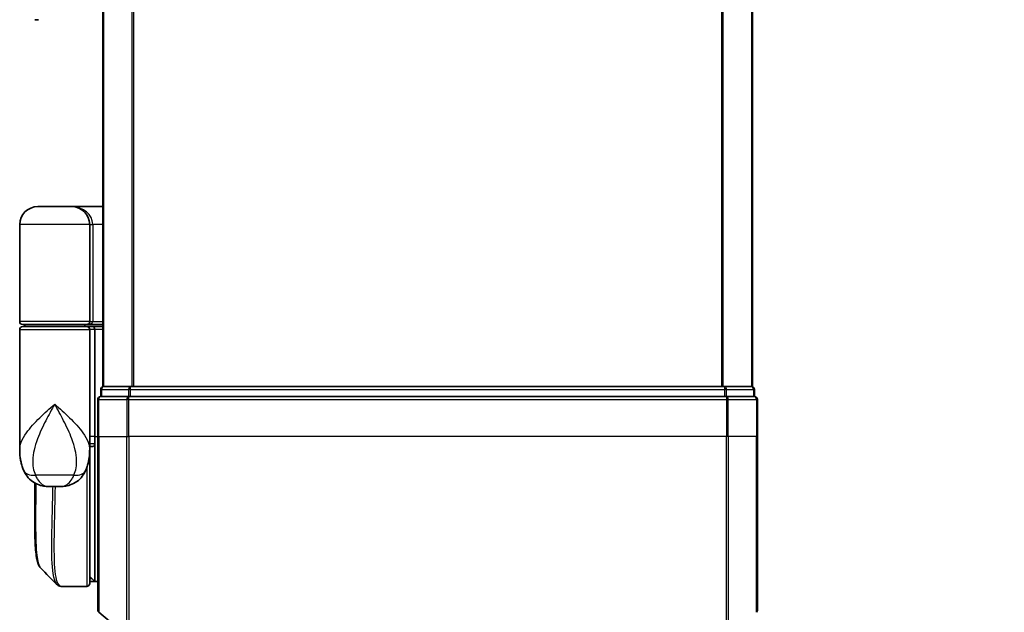
# Model space of a CAD drawing. Units: millimetres. Extents: x -1900 to 7143, y 36 to 1447.
# Drawn here: x 935 to 1034, y 347 to 407 of the extents above; entities that cross this region are included whole.
import ezdxf

# ---------------------------------------------------------------- set-up
doc = ezdxf.new("R2010")
doc.units = ezdxf.units.MM
doc.header["$LTSCALE"] = 4.5
doc.layers.get('Defpoints').update_dxf_attribs({"lineweight": 25})
for name, color, linetype, lineweight in [('Dimension (ISO)', 3, 'Continuous', 25), ('Visible (ISO)', 7, 'Continuous', 35), ('Visible Narrow (ISO)', 7, 'Continuous', 25)]:
    doc.layers.add(name, color=color, linetype=linetype, lineweight=lineweight)
doc.styles.add('Note Text (TK)', font='MS PGothic.ttf')
doc.dimstyles.new('Default - Method 1b (TK)', dxfattribs={"dimscale": 4.5, "dimtxt": 2.5, "dimasz": 2.5, "dimexe": 1, "dimexo": 1.5, "dimgap": 1, "dimtad": 1, "dimrnd": 1e-08, "dimdsep": 46, "dimtxsty": 'Note Text (TK)', "dimblk": 'OPEN', "dimcen": 0.09, "dimdle": 5, "dimclrd": 100, "dimclre": 100, "dimclrt": 7, "dimadec": 1, "dimazin": 1, "dimtfac": 1, "dimtmove": 0, "dimatfit": 3, "dimldrblk": 'OPEN', "dimfxl": 1, "dimtolj": 1, "dimlwd": -1, "dimlwe": -1, "dimarcsym": 0})

# ---------------------------------------------------------------- blocks, each defined once
blk = doc.blocks.new('_Open')
at = {"color": 0, "linetype": 'ByBlock', "lineweight": -2}
for p, q in [((-1, 0.1667), (0, 0)), ((-1, -0.1667), (0, 0)), ((0, 0), (-1, 0))]:
    blk.add_line(p, q, dxfattribs=at)
blk = doc.blocks.new('*D5')
at = {"layer": 'Defpoints', "color": 0}
for p in [(942.853, 347.619), (1008.853, 347.619), (1008.853, 293.619)]:
    blk.add_point(p, dxfattribs=at)
at = {"layer": 'Dimension (ISO)', "color": 100}
for p, q in [((942.853, 340.869), (942.853, 289.119)), ((1008.853, 340.869), (1008.853, 289.119)), ((954.103, 293.619), (997.603, 293.619)), ((1008.853, 293.619), (1246.518, 293.619))]:
    blk.add_line(p, q, dxfattribs=at)
at = {"layer": 'Dimension (ISO)', "color": 100, "xscale": 11.25, "yscale": 11.25, "zscale": 11.25, "rotation": 180}
blk.add_blockref('_Open', (942.853, 293.619), dxfattribs=at)
at = {"layer": 'Dimension (ISO)', "color": 100, "xscale": 11.25, "yscale": 11.25, "zscale": 11.25}
blk.add_blockref('_Open', (1008.853, 293.619), dxfattribs=at)
at = {"layer": 'Dimension (ISO)', "color": 7, "insert": (1024.603, 305.186), "char_height": 11.25, "attachment_point": 4, "style": 'Note Text (TK)'}
blk.add_mtext('\\A1;\\fMS PGothic|b0|i0;{\\H11.2050;66±0.3 (ケース外形 / External)}', dxfattribs=at)

msp = doc.modelspace()

# ---------------------------------------------------------------- linework, layer by layer
at = {"layer": 'Visible (ISO)'}
for p, q in [((943.3528, 919.9786), (943.3528, 369.9786)), ((1008.3528, 369.9786), (1008.3528, 919.9786)), ((936.9276, 406.6786), (936.5528, 406.6786)), ((940.2528, 387.9786), (936.8528, 387.9786)), ((940.2528, 387.9786), (943.3528, 387.9786)), ((935.0528, 376.4786), (935.0528, 386.1786)), ((942.0528, 386.1786), (942.0528, 376.4786)), ((935.0528, 363.6281), (935.0528, 375.6786)), ((935.3528, 376.1786), (941.7528, 376.1786)), ((941.7528, 375.9786), (935.3528, 375.9786)), ((935.5528, 375.9786), (935.5528, 376.1786)), ((941.5528, 375.9786), (941.5528, 376.1786)), ((943.3528, 376.1786), (941.7528, 376.1786)), ((941.7528, 375.9786), (942.4285, 375.9786)), ((942.0528, 375.6786), (942.0528, 364.2786)), ((942.4285, 375.9786), (943.3528, 375.9786)), ((942.5528, 375.6786), (942.5528, 364.9786)), ((943.1528, 369.6786), (943.1528, 368.9786)), ((943.4528, 369.9786), (943.3528, 369.9786)), ((946.1424, 369.9786), (943.4528, 369.9786)), ((1005.5631, 369.9786), (946.1424, 369.9786)), ((1008.2528, 369.9786), (1005.5631, 369.9786)), ((1008.3528, 369.9786), (1008.2528, 369.9786)), ((1008.5528, 368.9786), (1008.5528, 369.6786)), ((942.8528, 368.6786), (942.8528, 364.9786)), ((945.9614, 368.9786), (943.1528, 368.9786)), ((1005.7442, 368.9786), (945.9614, 368.9786)), ((1008.5528, 368.9786), (1005.7442, 368.9786)), ((1008.8528, 364.9786), (1008.8528, 368.6786)), ((942.5528, 364.2682), (942.5528, 364.9786)), ((942.8528, 347.6191), (942.8528, 364.9786)), ((1008.8528, 364.9786), (1008.8528, 347.6191)), ((942.0528, 363.4786), (942.0509, 363.4786)), ((942.0528, 363.6281), (942.0528, 364.2786)), ((942.3496, 363.9786), (942.0528, 363.9786)), ((942.0528, 363.6281), (942.0528, 362.8786)), ((942.5528, 350.4786), (942.5528, 364.2682)), ((942.0528, 350.2786), (942.0528, 362.8786)), ((936.5528, 356.6753), (936.5528, 360.3328)), ((937.999, 359.9786), (939.1066, 359.9786)), ((942.0528, 350.9786), (942.5528, 350.4786)), ((939.2422, 349.9786), (939.2476, 349.9786)), ((941.7528, 349.9786), (939.2476, 349.9786)), ((942.5528, 350.4786), (942.0528, 350.4786)), ((942.8528, 350.4786), (942.5528, 350.4786)), ((942.9607, 347.3887), (945.7693, 345.0482))]:
    msp.add_line(p, q, dxfattribs=at)
for centre, radius, start, end in [((936.8528, 386.1786), 1.8, 90, 180), ((940.2528, 386.1786), 1.8, 0, 90), ((935.3528, 376.4786), 0.3, 180, 270), ((941.7528, 376.4786), 0.3, 270, 0), ((935.3528, 375.6786), 0.3, 90, 180), ((941.7528, 375.6786), 0.3, 0, 90), ((943.4528, 369.6786), 0.3, 90, 180), ((1008.2528, 369.6786), 0.3, 0, 90), ((943.1528, 368.6786), 0.3, 90, 180), ((1008.5528, 368.6786), 0.3, 0, 90), ((941.7528, 362.8786), 0.3, 0, 26.771705), ((941.7528, 350.2786), 0.3, 270, 0), ((943.1528, 347.6191), 0.3, 180, 230.194429), ((1008.5528, 347.6191), 0.3, 309.805571, 0)]:
    msp.add_arc(centre, radius, start, end, dxfattribs=at)
for centre, major_axis, ratio, start_param, end_param in [((942.4285, 375.6786), (0, -0.3), 0.4142136, 1.5707963, 3.1415927), ((939.2048, 350.2813), (-0.0375, -0.2976), 0.9885754, 0, 0.0000811)]:
    msp.add_ellipse(centre, major_axis=major_axis, ratio=ratio, start_param=start_param, end_param=end_param, dxfattribs=at)
for points, knots in [([(935.0528, 363.6281), (935.0528, 363.4972), (935.057, 363.3646), (935.0751, 363.0966), (935.089, 362.9611), (935.1281, 362.6876), (935.1531, 362.5496), (935.2161, 362.2716), (935.254, 362.1316), (935.3453, 361.8484), (935.3986, 361.7054), (935.4609, 361.5621)], [-1.19297421, -1.19297421, -1.19297421, -1.19297421, -1.16239615, -1.16239615, -1.13181809, -1.13181809, -1.10124003, -1.10124003, -1.07066198, -1.07066198, -1.04008392, -1.04008392, -1.04008392, -1.04008392]), ([(941.6447, 361.5621), (941.707, 361.7054), (941.7603, 361.8484), (941.8516, 362.1316), (941.8894, 362.2716), (941.9524, 362.5496), (941.9775, 362.6876), (942.0165, 362.9611), (942.0304, 363.0966), (942.0486, 363.3646), (942.0528, 363.4972), (942.0528, 363.6281)], [-0.66651694, -0.66651694, -0.66651694, -0.66651694, -0.63593888, -0.63593888, -0.60536082, -0.60536082, -0.57478276, -0.57478276, -0.54420471, -0.54420471, -0.51362665, -0.51362665, -0.51362665, -0.51362665]), ([(942.3496, 363.9786), (942.3771, 363.9786), (942.4042, 363.9862), (942.4542, 364.0158), (942.4767, 364.0376), (942.5142, 364.0924), (942.5289, 364.125), (942.548, 364.1949), (942.5528, 364.2313), (942.5528, 364.2682)], [0, 0, 0, 0, 0.011706172, 0.011706172, 0.023422066, 0.023422066, 0.035151599, 0.035151599, 0.046245014, 0.046245014, 0.046245014, 0.046245014]), ([(935.4609, 361.5621), (935.5397, 361.3805), (935.6472, 361.1851), (935.9414, 360.8022), (936.1295, 360.617), (936.5506, 360.3186), (936.7801, 360.2071), (937.2073, 360.0606), (937.4043, 360.0231), (937.7413, 359.9825), (937.8823, 359.9786), (937.999, 359.9786)], [0, 0, 0, 0, 0.0207471, 0.0207471, 0.0414942, 0.0414942, 0.0622413, 0.0622413, 0.0829884, 0.0829884, 0.1037355, 0.1037355, 0.1037355, 0.1037355]), ([(941.6447, 361.5621), (941.5658, 361.3805), (941.4583, 361.1851), (941.1642, 360.8022), (940.976, 360.617), (940.555, 360.3186), (940.3254, 360.2071), (939.8982, 360.0606), (939.7013, 360.0231), (939.3643, 359.9825), (939.2232, 359.9786), (939.1066, 359.9786)], [0, 0, 0, 0, 0.0207471, 0.0207471, 0.0414942, 0.0414942, 0.0622413, 0.0622413, 0.0829884, 0.0829884, 0.1037355, 0.1037355, 0.1037355, 0.1037355]), ([(937.167, 351.791), (937.1004, 351.8575), (937.0472, 351.9342), (936.9552, 352.1032), (936.9163, 352.1961), (936.8468, 352.4007), (936.8164, 352.5125), (936.7618, 352.7566), (936.7377, 352.8889), (936.6948, 353.1745), (936.676, 353.3278), (936.643, 353.6551), (936.6288, 353.8291), (936.6046, 354.1974), (936.5946, 354.3917), (936.578, 354.7994), (936.5716, 355.0129), (936.5616, 355.4582), (936.5582, 355.6899), (936.5537, 356.1702), (936.5528, 356.4189), (936.5528, 356.6753)], [0.16188636, 0.16188636, 0.16188636, 0.16188636, 0.26106488, 0.26106488, 0.3602434, 0.3602434, 0.45942192, 0.45942192, 0.55860043, 0.55860043, 0.65777895, 0.65777895, 0.75695747, 0.75695747, 0.85613599, 0.85613599, 0.95531451, 0.95531451, 1.05449303, 1.05449303, 1.15367154, 1.15367154, 1.15367154, 1.15367154]), ([(938.775, 350.183), (938.7956, 350.1624), (938.8174, 350.1428), (938.8634, 350.1061), (938.8876, 350.089), (938.9385, 350.0579), (938.9651, 350.0439), (939.0203, 350.0197), (939.049, 350.0095), (939.1074, 349.9934), (939.1373, 349.9874), (939.1673, 349.9836)], [1.74168605, 1.74168605, 1.74168605, 1.74168605, 1.77341332, 1.77341332, 1.8051406, 1.8051406, 1.83686787, 1.83686787, 1.86859515, 1.86859515, 1.90032242, 1.90032242, 1.90032242, 1.90032242]), ([(939.1673, 349.9836), (939.1723, 349.983), (939.1773, 349.9824), (939.1872, 349.9814), (939.1922, 349.981), (939.2022, 349.9802), (939.2072, 349.9799), (939.2172, 349.9793), (939.2222, 349.9791), (939.2322, 349.9788), (939.2372, 349.9787), (939.2422, 349.9786)], [0.000001717, 0.000001717, 0.000001717, 0.000001717, 0.005289569, 0.005289569, 0.01057742, 0.01057742, 0.015865271, 0.015865271, 0.021153123, 0.021153123, 0.026440974, 0.026440974, 0.026440974, 0.026440974])]:
    msp.add_open_spline(points, degree=3, knots=knots, dxfattribs=at)
msp.add_open_spline([(938.775, 350.183), (938.2392, 350.7192), (937.7032, 351.2552), (937.167, 351.791)], degree=3, dxfattribs=at)
at = {"layer": 'Visible Narrow (ISO)'}
for p, q in [((943.4607, 369.9786), (943.4607, 919.9786)), ((946.2693, 919.9786), (946.2693, 369.9786)), ((946.4614, 369.9786), (946.4614, 919.9786)), ((1005.2442, 919.9786), (1005.2442, 369.9786)), ((1005.4362, 369.9786), (1005.4362, 919.9786)), ((1008.2448, 919.9786), (1008.2448, 369.9786)), ((942.0528, 386.1786), (935.0528, 386.1786)), ((942.0528, 386.1786), (942.3528, 386.1786)), ((943.3528, 386.1786), (942.3528, 386.1786)), ((942.3528, 386.1786), (942.3528, 376.4786)), ((942.0528, 376.4786), (935.0528, 376.4786)), ((942.0528, 376.4786), (942.3528, 376.4786)), ((942.3528, 376.4786), (943.3528, 376.4786)), ((935.0528, 375.6786), (942.0528, 375.6786)), ((942.5528, 375.6786), (942.0528, 375.6786)), ((943.3528, 375.6786), (942.5528, 375.6786)), ((943.2607, 369.6786), (943.1528, 369.6786)), ((943.2607, 369.6786), (945.9504, 369.6786)), ((943.2607, 368.9786), (943.2607, 369.6786)), ((946.1424, 369.6786), (945.9504, 369.6786)), ((945.9504, 369.6786), (945.9504, 368.9786)), ((946.1424, 369.6786), (946.1424, 369.9786)), ((946.1424, 369.6786), (1005.5631, 369.6786)), ((946.1424, 368.9786), (946.1424, 369.6786)), ((1005.5631, 369.9786), (1005.5631, 369.6786)), ((1005.7552, 369.6786), (1005.5631, 369.6786)), ((1005.5631, 369.6786), (1005.5631, 368.9786)), ((1005.7552, 369.6786), (1008.4448, 369.6786)), ((1005.7552, 368.9786), (1005.7552, 369.6786)), ((1008.5528, 369.6786), (1008.4448, 369.6786)), ((1008.4448, 369.6786), (1008.4448, 368.9786)), ((942.9607, 368.6786), (942.8528, 368.6786)), ((942.9607, 364.9786), (942.9607, 368.6786)), ((942.9607, 368.6786), (945.7693, 368.6786)), ((945.7693, 368.6786), (945.7693, 364.9786)), ((945.9614, 368.6786), (945.7693, 368.6786)), ((945.9614, 368.6786), (945.9614, 368.9786)), ((945.9614, 364.9786), (945.9614, 368.6786)), ((945.9614, 368.6786), (1005.7442, 368.6786)), ((1005.7442, 368.9786), (1005.7442, 368.6786)), ((1005.7442, 368.6786), (1005.7442, 364.9786)), ((1005.9362, 368.6786), (1005.7442, 368.6786)), ((1005.9362, 364.9786), (1005.9362, 368.6786)), ((1005.9362, 368.6786), (1008.7448, 368.6786)), ((1008.7448, 368.6786), (1008.7448, 364.9786)), ((1008.8528, 368.6786), (1008.7448, 368.6786)), ((942.5528, 364.9786), (942.0528, 364.9786)), ((942.5528, 364.9786), (942.8528, 364.9786)), ((942.9607, 364.9786), (942.8528, 364.9786)), ((942.9607, 364.9786), (942.9607, 347.3887)), ((942.9607, 364.9786), (945.7693, 364.9786)), ((945.7693, 364.9786), (945.9614, 364.9786)), ((945.7693, 345.0482), (945.7693, 364.9786)), ((945.9614, 364.9786), (945.9614, 344.9786)), ((1005.7442, 364.9786), (945.9614, 364.9786)), ((1005.9362, 364.9786), (1005.7442, 364.9786)), ((1005.7442, 344.9786), (1005.7442, 364.9786)), ((1005.9362, 364.9786), (1005.9362, 345.0482)), ((1008.7448, 364.9786), (1005.9362, 364.9786)), ((1008.7448, 364.9786), (1008.8528, 364.9786)), ((1008.7448, 347.3887), (1008.7448, 364.9786)), ((942.0528, 362.9786), (942.0356, 362.9786)), ((941.7528, 361.8343), (941.7528, 349.9786)), ((940.4767, 361.1198), (936.6289, 361.1198)), ((942.0528, 350.9411), (942.0903, 350.9411)), ((942.2978, 350.7336), (942.0528, 350.7336))]:
    msp.add_line(p, q, dxfattribs=at)
for centre, major_axis, ratio, start_param, end_param in [((940.2528, 386.1786), (2.1, 0), 0.8571429, 0, 1.5707963), ((941.7528, 376.4786), (0.6, 0), 0.5, 4.712389, 6.2831853), ((943.4528, 369.6786), (0, 0.3), 0.6401844, 0, 1.5707963), ((946.1424, 369.6786), (0, 0.3), 0.6401844, 0, 1.5707963), ((1005.5631, 369.6786), (0, 0.3), 0.6401844, 4.712389, 6.2831853), ((1008.2528, 369.6786), (0, 0.3), 0.6401844, 4.712389, 6.2831853), ((943.1528, 368.6786), (0, 0.3), 0.6401844, 0, 1.5707963), ((945.9614, 368.6786), (0, 0.3), 0.6401844, 0, 1.5707963), ((1005.7442, 368.6786), (0, 0.3), 0.6401844, 4.712389, 6.2831853), ((1008.5528, 368.6786), (0, 0.3), 0.6401844, 4.712389, 6.2831853), ((941.7528, 362.8786), (0.3, 0), 0.1428571, 5.6882876, 6.2831853), ((937.2952, 362.359), (-1.8344, -0.7969), 0.5225091, 0, 0.9854557), ((939.8103, 362.359), (1.8344, -0.7969), 0.5225091, 5.2977296, 6.2831853), ((939.2048, 350.2813), (-0.0375, -0.2976), 0.9885754, 0.0000811, 0.1267781), ((939.2447, 350.2786), (-0.0025, -0.3), 0.9882757, 0, 0.0083831)]:
    msp.add_ellipse(centre, major_axis=major_axis, ratio=ratio, start_param=start_param, end_param=end_param, dxfattribs=at)
for points, knots in [([(935.0528, 363.6281), (935.0528, 363.8913), (935.112, 364.1587), (935.2157, 364.4255), (935.3341, 364.7304), (935.5122, 365.0396), (936.0886, 365.849), (936.5514, 366.3491), (937.5336, 367.3103), (938.0449, 367.7709), (938.5528, 368.2286)], [1.19297421, 1.19297421, 1.19297421, 1.19297421, 1.28441563, 1.28441563, 1.28441563, 1.38887637, 1.38887637, 1.55601355, 1.55601355, 1.70805912, 1.70805912, 1.70805912, 1.70805912]), ([(938.5528, 368.2286), (938.248, 367.6743), (937.9413, 367.1164), (937.3468, 365.9523), (937.0634, 365.3466), (936.6988, 364.3663), (936.5824, 363.9918), (936.4993, 363.6226), (936.4219, 363.2788), (936.3723, 362.9341), (936.3458, 362.0841), (936.414, 361.5864), (936.6289, 361.1198)], [-1.70805912, -1.70805912, -1.70805912, -1.70805912, -1.55601355, -1.55601355, -1.38887637, -1.38887637, -1.28441563, -1.28441563, -1.28441563, -1.18712019, -1.18712019, -1.04008392, -1.04008392, -1.04008392, -1.04008392]), ([(938.5528, 368.2286), (939.0607, 367.7709), (939.572, 367.3103), (940.5542, 366.3491), (941.0169, 365.849), (941.5934, 365.0396), (941.7715, 364.7304), (941.8899, 364.4255), (941.9935, 364.1587), (942.0528, 363.8913), (942.0528, 363.6281)], [-0.00145827, -0.00145827, -0.00145827, -0.00145827, 0.15058731, 0.15058731, 0.31772449, 0.31772449, 0.42218523, 0.42218523, 0.42218523, 0.51362665, 0.51362665, 0.51362665, 0.51362665]), ([(940.4767, 361.1198), (940.6916, 361.5864), (940.7597, 362.0841), (940.7333, 362.9341), (940.6836, 363.2788), (940.6063, 363.6226), (940.5232, 363.9918), (940.4068, 364.3663), (940.0422, 365.3466), (939.7588, 365.9523), (939.1643, 367.1164), (938.8575, 367.6743), (938.5528, 368.2286)], [-0.66651694, -0.66651694, -0.66651694, -0.66651694, -0.51948067, -0.51948067, -0.42218523, -0.42218523, -0.42218523, -0.31772449, -0.31772449, -0.15058731, -0.15058731, 0.00145827, 0.00145827, 0.00145827, 0.00145827]), ([(942.0528, 364.2686), (942.1213, 364.2685), (942.1898, 364.2685), (942.2583, 364.2684), (942.3564, 364.2684), (942.4546, 364.2683), (942.5528, 364.2682)], [-0.143223338, -0.143223338, -0.143223338, -0.143223338, -0.11414628, -0.11414628, -0.11414628, -0.072471582, -0.072471582, -0.072471582, -0.072471582]), ([(936.6289, 361.1198), (936.6827, 360.9802), (936.7443, 360.8508), (936.9225, 360.5472), (937.0506, 360.3935), (937.3496, 360.141), (937.523, 360.0586), (937.7966, 359.9884), (937.9027, 359.9786), (937.999, 359.9786)], [0, 0, 0, 0, 0.0178574, 0.0178574, 0.04642925, 0.04642925, 0.08026809, 0.08026809, 0.1037355, 0.1037355, 0.1037355, 0.1037355]), ([(939.1066, 359.9786), (939.2029, 359.9786), (939.3089, 359.9884), (939.5825, 360.0586), (939.756, 360.141), (940.055, 360.3935), (940.1831, 360.5472), (940.3613, 360.8508), (940.4228, 360.9802), (940.4767, 361.1198)], [-0.1037355, -0.1037355, -0.1037355, -0.1037355, -0.08026809, -0.08026809, -0.04642925, -0.04642925, -0.0178574, -0.0178574, 0, 0, 0, 0]), ([(936.5528, 356.6753), (936.5528, 356.7054), (936.5528, 356.7356), (936.5537, 357.8327), (936.57, 359.0356), (936.5854, 360.3147)], [1.15367154, 1.15367154, 1.15367154, 1.15367154, 1.16534336, 1.16534336, 1.57612667, 1.57612667, 1.57612667, 1.57612667]), ([(936.6779, 360.2663), (936.6615, 358.9565), (936.6439, 357.7245), (936.6391, 355.3069), (936.6612, 354.1883), (936.8058, 352.6873), (936.9091, 352.2064), (937.0921, 351.8793), (937.1284, 351.8296), (937.167, 351.791)], [-1.5789273, -1.5789273, -1.5789273, -1.5789273, -1.1653434, -1.1653434, -0.6633736, -0.6633736, -0.2551437, -0.2551437, -0.1618864, -0.1618864, -0.1618864, -0.1618864]), ([(938.7755, 350.1837), (938.604, 350.3568), (938.478, 350.7204), (938.2799, 352.0525), (938.2536, 353.2151), (938.2806, 355.7713), (938.3155, 357.0479), (938.3615, 358.9332), (938.3737, 359.4507), (938.3849, 359.9786)], [-1.741686, -1.741686, -1.741686, -1.741686, -1.330686, -1.330686, -0.73927, -0.73927, -0.2843346, -0.2843346, -0.1185302, -0.1185302, -0.1185302, -0.1185302]), ([(938.5929, 359.9786), (938.5819, 359.4364), (938.5698, 358.9052), (938.5251, 356.9987), (938.4915, 355.7152), (938.4671, 353.1459), (938.4947, 351.9781), (938.7238, 350.4272), (938.9208, 350.0179), (939.2048, 349.9813)], [0.1152267, 0.1152267, 0.1152267, 0.1152267, 0.2843346, 0.2843346, 0.73927, 0.73927, 1.330686, 1.330686, 1.9003224, 1.9003224, 1.9003224, 1.9003224]), ([(939.2048, 349.9813), (939.2114, 349.9805), (939.218, 349.9799), (939.2313, 349.9789), (939.238, 349.9787), (939.2447, 349.9786)], [0.000002088, 0.000002088, 0.000002088, 0.000002088, 0.01322111, 0.01322111, 0.026440974, 0.026440974, 0.026440974, 0.026440974]), ([(939.2447, 349.9786), (939.2452, 349.9786), (939.2457, 349.9786), (939.2467, 349.9786), (939.2471, 349.9786), (939.2476, 349.9786)], [0, 0, 0, 0, 0.0009518267, 0.0009518267, 0.0019036535, 0.0019036535, 0.0019036535, 0.0019036535])]:
    msp.add_open_spline(points, degree=3, knots=knots, dxfattribs=at)

# ---------------------------------------------------------------- dimensions: what is measured, and where the dimension line sits
at = {"layer": 'Dimension (ISO)', "color": 100}
dim = msp.add_linear_dim(base=(1008.8528, 293.6191), p1=(942.8528, 347.6191), p2=(1008.8528, 347.6191), angle=180, text='\\fMS PGothic|b0|i0;{\\H11.2050;<>±0.3 (ケース外形 / External)}', dimstyle='Default - Method 1b (TK)', override={"dimgap": 1, "dimdec": 0, "dimtol": 0, "dimlim": 0, "dimtp": 0, "dimtm": 0, "dimtdec": 0, "dimtofl": 0, "dimatfit": 2}, dxfattribs=at)
dim.commit()
dim.dimension.update_dxf_attribs({"geometry": '*D5', "text_midpoint": (1133.3104, 293.6191), "dimtype": 160})

doc.saveas('drawing.dxf')
